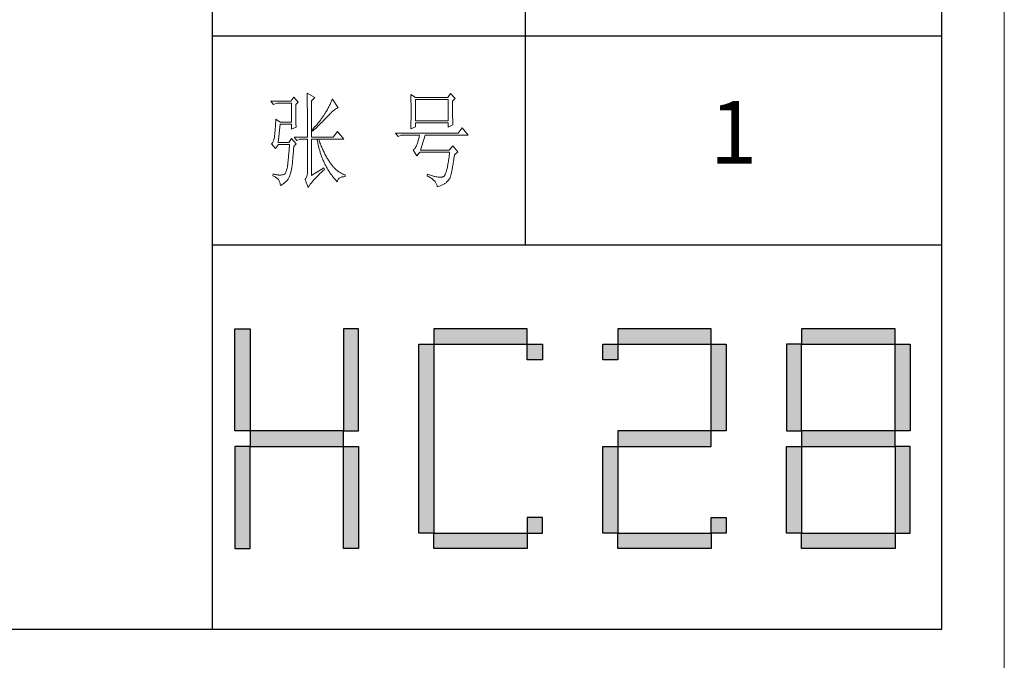
# Model space of a CAD drawing. Units: millimetres. Extents: x 35104 to 39459, y -6973 to 33068.
# Drawn here: x 38914 to 39458, y -3672 to -3318 of the extents above; entities that cross this region are included whole.
import ezdxf

# ---------------------------------------------------------------- set-up
doc = ezdxf.new("R2010")
doc.units = ezdxf.units.MM
doc.layers.add('打印框', color=1, linetype='Continuous', lineweight=13)
doc.layers.add('轮廓线', color=7, linetype='Continuous', lineweight=25)
doc.styles.add('宋体', font='txt', dxfattribs={"width": 0.6})

# ---------------------------------------------------------------- blocks, each defined once
blk = doc.blocks.new('标')
h = blk.add_hatch(color=256)
h.paths.add_polyline_path([(6023.578, 3542.383), (6024.298, 3542.383), (6024.298, 3547.135), (6023.578, 3547.135)])
h.paths.add_polyline_path([(6024.298, 3541.663), (6023.578, 3541.663), (6023.578, 3536.911), (6024.298, 3536.911)])
h.paths.add_polyline_path([(6028.762, 3541.663), (6028.762, 3542.383), (6024.298, 3542.383), (6024.298, 3541.663)])
h.paths.add_polyline_path([(6028.762, 3542.383), (6029.482, 3542.383), (6029.482, 3547.135), (6028.762, 3547.135)])
h.paths.add_polyline_path([(6028.762, 3536.911), (6029.482, 3536.911), (6029.482, 3541.663), (6028.762, 3541.663)])
h.paths.add_polyline_path([(6033.082, 3546.415), (6032.362, 3546.415), (6032.362, 3537.631), (6033.082, 3537.631)])
h.paths.add_polyline_path([(6037.546, 3546.415), (6037.546, 3547.135), (6033.082, 3547.135), (6033.082, 3546.415)])
h.paths.add_polyline_path([(6037.546, 3536.911), (6037.546, 3537.631), (6033.082, 3537.631), (6033.082, 3536.911)])
h.paths.add_polyline_path([(6037.546, 3537.631), (6038.266, 3537.631), (6038.266, 3538.351), (6037.546, 3538.351)])
h.paths.add_polyline_path([(6038.266, 3546.415), (6037.546, 3546.415), (6037.546, 3545.695), (6038.266, 3545.695)])
h.paths.add_polyline_path([(6041.146, 3546.415), (6041.146, 3545.695), (6041.866, 3545.695), (6041.866, 3546.415)])
h.paths.add_polyline_path([(6046.33, 3546.415), (6046.33, 3547.135), (6041.866, 3547.135), (6041.866, 3546.415)])
h.paths.add_polyline_path([(6046.33, 3542.383), (6047.05, 3542.383), (6047.05, 3546.415), (6046.33, 3546.415)])
h.paths.add_polyline_path([(6046.33, 3541.663), (6046.33, 3542.383), (6041.866, 3542.383), (6041.866, 3541.663)])
h.paths.add_polyline_path([(6041.866, 3541.663), (6041.146, 3541.663), (6041.146, 3537.631), (6041.866, 3537.631)])
h.paths.add_polyline_path([(6041.866, 3537.631), (6041.866, 3536.911), (6046.33, 3536.911), (6046.33, 3537.631)])
h.paths.add_polyline_path([(6047.05, 3537.631), (6047.05, 3538.351), (6046.33, 3538.351), (6046.33, 3537.631)])
h.paths.add_polyline_path([(6050.65, 3541.663), (6049.93, 3541.663), (6049.93, 3537.631), (6050.65, 3537.631)])
h.paths.add_polyline_path([(6050.65, 3546.415), (6049.93, 3546.415), (6049.93, 3542.383), (6050.65, 3542.383)])
h.paths.add_polyline_path([(6055.114, 3546.415), (6055.114, 3547.135), (6050.65, 3547.135), (6050.65, 3546.415)])
h.paths.add_polyline_path([(6055.834, 3546.415), (6055.114, 3546.415), (6055.114, 3542.383), (6055.834, 3542.383)])
h.paths.add_polyline_path([(6055.114, 3541.663), (6055.114, 3542.383), (6050.65, 3542.383), (6050.65, 3541.663)])
h.paths.add_polyline_path([(6055.834, 3541.663), (6055.114, 3541.663), (6055.114, 3537.631), (6055.834, 3537.631)])
h.paths.add_polyline_path([(6055.114, 3536.911), (6055.114, 3537.631), (6050.65, 3537.631), (6050.65, 3536.911)])
for points in [[(6024.298, 3542.383), (6023.578, 3542.383), (6023.578, 3547.135), (6024.298, 3547.135)], [(6028.762, 3542.383), (6029.482, 3542.383), (6029.482, 3547.135), (6028.762, 3547.135)], [(6033.082, 3546.415), (6037.546, 3546.415), (6037.546, 3547.135), (6033.082, 3547.135)], [(6041.866, 3546.415), (6046.33, 3546.415), (6046.33, 3547.135), (6041.866, 3547.135)], [(6050.65, 3546.415), (6055.114, 3546.415), (6055.114, 3547.135), (6050.65, 3547.135)], [(6033.082, 3537.631), (6032.362, 3537.631), (6032.362, 3546.415), (6033.082, 3546.415)], [(6037.546, 3546.415), (6038.266, 3546.415), (6038.266, 3545.695), (6037.546, 3545.695)], [(6041.146, 3546.415), (6041.866, 3546.415), (6041.866, 3545.695), (6041.146, 3545.695)], [(6047.05, 3542.383), (6046.33, 3542.383), (6046.33, 3546.415), (6047.05, 3546.415)], [(6049.93, 3542.383), (6050.65, 3542.383), (6050.65, 3546.415), (6049.93, 3546.415)], [(6055.834, 3542.383), (6055.114, 3542.383), (6055.114, 3546.415), (6055.834, 3546.415)], [(6024.298, 3541.663), (6028.762, 3541.663), (6028.762, 3542.383), (6024.298, 3542.383)], [(6041.866, 3541.663), (6046.33, 3541.663), (6046.33, 3542.383), (6041.866, 3542.383)], [(6050.65, 3541.663), (6055.114, 3541.663), (6055.114, 3542.383), (6050.65, 3542.383)], [(6024.298, 3541.663), (6023.578, 3541.663), (6023.578, 3536.911), (6024.298, 3536.911)], [(6028.762, 3541.663), (6029.482, 3541.663), (6029.482, 3536.911), (6028.762, 3536.911)], [(6041.866, 3537.631), (6041.146, 3537.631), (6041.146, 3541.663), (6041.866, 3541.663)], [(6050.65, 3537.631), (6049.93, 3537.631), (6049.93, 3541.663), (6050.65, 3541.663)], [(6055.114, 3537.631), (6055.834, 3537.631), (6055.834, 3541.663), (6055.114, 3541.663)], [(6037.546, 3537.631), (6038.266, 3537.631), (6038.266, 3538.351), (6037.546, 3538.351)], [(6046.33, 3538.351), (6047.05, 3538.351), (6047.05, 3537.631), (6046.33, 3537.631)], [(6033.082, 3537.631), (6037.546, 3537.631), (6037.546, 3536.911), (6033.082, 3536.911)], [(6041.866, 3537.631), (6046.33, 3537.631), (6046.33, 3536.911), (6041.866, 3536.911)], [(6050.65, 3537.631), (6055.114, 3537.631), (6055.114, 3536.911), (6050.65, 3536.911)]]:
    blk.add_lwpolyline(points, close=True)
blk = doc.blocks.new('A3')
for p, q in [((3400.05, -1395), (3400.05, 1395)), ((3750, -1395), (3750, 1395)), ((3550.01, -809.67), (3550.01, -1210.68)), ((3400.05, -1110.43), (3750, -1110.43)), ((3400.05, -1210.68), (3750, -1210.68)), ((30, -1395), (3750, -1395))]:
    blk.add_line(p, q)
at = {"layer": '打印框'}
blk.add_line((3780, -1425), (3780, 1425), dxfattribs=at)
at = {"layer": '轮廓线', "color": 7, "lineweight": 0}
for p, q in [((3445.42, -1137.9), (3445.43, -1138.1)), ((3449.15, -1140.04), (3445.42, -1137.9)), ((3445.43, -1138.1), (3445.43, -1138.32)), ((3445.43, -1138.32), (3445.44, -1138.54)), ((3445.44, -1138.54), (3445.45, -1138.79)), ((3495.17, -1138.49), (3495.19, -1138.95)), ((3497.5, -1140.04), (3495.17, -1138.49)), ((3514.29, -1138.1), (3512.9, -1140.04)), ((3516.47, -1140.43), (3514.29, -1138.1)), ((3437.65, -1141.79), (3428.01, -1141.79)), ((3428.01, -1141.79), (3429.25, -1143.35)), ((3429.25, -1143.35), (3430.96, -1142.76)), ((3430.96, -1142.76), (3437.96, -1142.76)), ((3439.04, -1139.85), (3437.65, -1141.79)), ((3437.96, -1142.76), (3437.96, -1151.9)), ((3441.06, -1142.18), (3439.04, -1139.85)), ((3439.98, -1143.35), (3441.06, -1142.18)), ((3439.98, -1143.68), (3439.98, -1143.35)), ((3445.45, -1138.79), (3445.45, -1139.04)), ((3445.45, -1139.04), (3445.46, -1139.31)), ((3445.46, -1139.31), (3445.46, -1139.59)), ((3445.46, -1139.59), (3445.47, -1139.88)), ((3445.47, -1139.88), (3445.48, -1140.19)), ((3445.48, -1140.19), (3445.48, -1140.51)), ((3445.48, -1140.51), (3445.49, -1140.84)), ((3445.49, -1140.84), (3445.49, -1141.19)), ((3445.49, -1141.19), (3445.5, -1141.55)), ((3445.5, -1141.55), (3445.5, -1141.92)), ((3445.5, -1141.92), (3445.51, -1142.31)), ((3445.51, -1142.31), (3445.51, -1142.7)), ((3445.51, -1142.7), (3445.51, -1143.12)), ((3445.51, -1143.12), (3445.52, -1143.54)), ((3447.59, -1141.6), (3449.15, -1140.04)), ((3447.59, -1159.09), (3447.59, -1141.6)), ((3456.43, -1143.29), (3456.23, -1143.69)), ((3456.62, -1142.88), (3456.43, -1143.29)), ((3456.82, -1142.47), (3456.62, -1142.88)), ((3457, -1142.06), (3456.82, -1142.47)), ((3457.19, -1141.65), (3457, -1142.06)), ((3457.37, -1141.23), (3457.19, -1141.65)), ((3457.55, -1140.82), (3457.37, -1141.23)), ((3460.34, -1144.9), (3457.55, -1140.82)), ((3495.19, -1138.95), (3495.21, -1139.41)), ((3495.21, -1139.41), (3495.22, -1139.88)), ((3495.22, -1139.88), (3495.24, -1140.35)), ((3495.24, -1140.35), (3495.25, -1140.82)), ((3495.25, -1140.82), (3495.26, -1141.3)), ((3495.26, -1141.3), (3495.27, -1141.77)), ((3495.27, -1141.77), (3495.28, -1142.25)), ((3495.28, -1142.25), (3495.29, -1142.74)), ((3495.29, -1142.74), (3495.3, -1143.22)), ((3495.3, -1143.22), (3495.31, -1143.71)), ((3512.9, -1140.04), (3497.5, -1140.04)), ((3497.5, -1151.12), (3497.5, -1141.01)), ((3497.5, -1141.01), (3513.05, -1141.01)), ((3513.05, -1141.01), (3513.05, -1151.12)), ((3515.23, -1141.79), (3516.47, -1140.43)), ((3515.23, -1142.05), (3515.23, -1141.79)), ((3515.23, -1143.48), (3515.23, -1142.05)), ((3439.98, -1144.28), (3439.98, -1143.68)), ((3439.98, -1144.88), (3439.98, -1144.28)), ((3439.98, -1145.47), (3439.98, -1144.88)), ((3439.98, -1146.04), (3439.98, -1145.47)), ((3439.98, -1146.6), (3439.98, -1146.04)), ((3439.99, -1147.14), (3439.98, -1146.6)), ((3439.99, -1147.68), (3439.99, -1147.14)), ((3440, -1148.2), (3439.99, -1147.68)), ((3445.52, -1143.54), (3445.52, -1143.98)), ((3445.52, -1143.98), (3445.53, -1144.43)), ((3445.53, -1144.43), (3445.53, -1144.9)), ((3445.53, -1144.9), (3445.54, -1145.37)), ((3445.54, -1145.37), (3445.54, -1145.87)), ((3445.54, -1145.87), (3445.54, -1146.37)), ((3445.54, -1146.37), (3445.55, -1146.88)), ((3445.55, -1146.88), (3445.55, -1147.41)), ((3445.55, -1147.41), (3445.55, -1147.96)), ((3445.55, -1147.96), (3445.56, -1148.52)), ((3453.81, -1148.01), (3453.61, -1148.34)), ((3454, -1147.7), (3453.81, -1148.01)), ((3454.25, -1147.31), (3454, -1147.7)), ((3454.48, -1146.91), (3454.25, -1147.31)), ((3454.71, -1146.51), (3454.48, -1146.91)), ((3455.17, -1145.71), (3454.71, -1146.51)), ((3455.38, -1145.31), (3455.17, -1145.71)), ((3455.6, -1144.91), (3455.38, -1145.31)), ((3455.81, -1144.51), (3455.6, -1144.91)), ((3455.68, -1148.59), (3456.12, -1148.13)), ((3456.02, -1144.1), (3455.81, -1144.51)), ((3456.23, -1143.69), (3456.02, -1144.1)), ((3456.12, -1148.13), (3456.54, -1147.7)), ((3456.54, -1147.7), (3456.94, -1147.3)), ((3456.94, -1147.3), (3457.33, -1146.93)), ((3457.33, -1146.93), (3457.7, -1146.59)), ((3457.7, -1146.59), (3458.05, -1146.28)), ((3458.05, -1146.28), (3458.38, -1146)), ((3458.38, -1146), (3458.7, -1145.75)), ((3458.7, -1145.75), (3458.99, -1145.54)), ((3458.99, -1145.54), (3459.28, -1145.35)), ((3459.28, -1145.35), (3459.54, -1145.2)), ((3459.54, -1145.2), (3459.79, -1145.07)), ((3459.79, -1145.07), (3460.01, -1144.98)), ((3460.01, -1144.98), (3460.22, -1144.92)), ((3460.22, -1144.92), (3460.34, -1144.9)), ((3495.31, -1143.71), (3495.32, -1144.7)), ((3495.32, -1144.7), (3495.32, -1145.69)), ((3495.32, -1145.69), (3495.32, -1147.68)), ((3495.32, -1147.68), (3495.32, -1148.69)), ((3515.23, -1144.17), (3515.23, -1143.48)), ((3515.23, -1144.83), (3515.23, -1144.17)), ((3515.23, -1145.47), (3515.23, -1144.83)), ((3515.24, -1146.09), (3515.23, -1145.47)), ((3515.24, -1146.68), (3515.24, -1146.09)), ((3515.25, -1147.25), (3515.24, -1146.68)), ((3515.25, -1147.8), (3515.25, -1147.25)), ((3515.26, -1148.32), (3515.25, -1147.8)), ((3430.34, -1152.35), (3430.3, -1152.97)), ((3430.39, -1151.71), (3430.34, -1152.35)), ((3430.44, -1151.04), (3430.39, -1151.71)), ((3430.49, -1150.34), (3430.44, -1151.04)), ((3432.51, -1151.9), (3430.49, -1150.34)), ((3431.58, -1161.62), (3432.51, -1152.87)), ((3437.96, -1151.9), (3432.51, -1151.9)), ((3432.51, -1152.87), (3437.96, -1152.87)), ((3437.96, -1152.87), (3437.96, -1155.21)), ((3440, -1148.71), (3440, -1148.2)), ((3440.01, -1149.21), (3440, -1148.71)), ((3440.02, -1149.7), (3440.01, -1149.21)), ((3440.03, -1150.17), (3440.02, -1149.7)), ((3440.03, -1150.63), (3440.03, -1150.17)), ((3440.04, -1151.08), (3440.03, -1150.63)), ((3440.05, -1151.52), (3440.04, -1151.08)), ((3440.06, -1151.94), (3440.05, -1151.52)), ((3440.07, -1152.35), (3440.06, -1151.94)), ((3440.08, -1152.76), (3440.07, -1152.35)), ((3440.09, -1153.14), (3440.08, -1152.76)), ((3445.56, -1148.52), (3445.56, -1149.09)), ((3445.56, -1149.09), (3445.56, -1149.67)), ((3445.56, -1149.67), (3445.56, -1150.26)), ((3445.56, -1150.26), (3445.56, -1150.87)), ((3445.56, -1150.87), (3445.56, -1151.5)), ((3445.56, -1151.5), (3445.56, -1152.13)), ((3445.56, -1152.13), (3445.57, -1152.78)), ((3445.57, -1152.78), (3445.57, -1153.44)), ((3450.36, -1152.69), (3450.06, -1153.04)), ((3450.65, -1152.35), (3450.36, -1152.69)), ((3450.93, -1152), (3450.65, -1152.35)), ((3451.21, -1151.66), (3450.93, -1152)), ((3451.48, -1151.32), (3451.21, -1151.66)), ((3451.27, -1153.12), (3451.58, -1152.82)), ((3451.74, -1150.98), (3451.48, -1151.32)), ((3451.58, -1152.82), (3452.19, -1152.22)), ((3452, -1150.65), (3451.74, -1150.98)), ((3452.25, -1150.31), (3452, -1150.65)), ((3452.19, -1152.22), (3452.78, -1151.62)), ((3452.49, -1149.98), (3452.25, -1150.31)), ((3452.73, -1149.64), (3452.49, -1149.98)), ((3452.96, -1149.32), (3452.73, -1149.64)), ((3452.78, -1151.62), (3453.37, -1151.02)), ((3453.18, -1148.99), (3452.96, -1149.32)), ((3453.4, -1148.66), (3453.18, -1148.99)), ((3453.37, -1151.02), (3453.95, -1150.43)), ((3453.61, -1148.34), (3453.4, -1148.66)), ((3453.95, -1150.43), (3454.23, -1150.13)), ((3454.23, -1150.13), (3454.52, -1149.83)), ((3454.52, -1149.83), (3454.8, -1149.54)), ((3454.8, -1149.54), (3455.35, -1148.95)), ((3455.35, -1148.95), (3455.62, -1148.66)), ((3455.62, -1148.66), (3455.68, -1148.59)), ((3495.25, -1152.57), (3495.24, -1153.04)), ((3495.26, -1152.1), (3495.25, -1152.57)), ((3495.27, -1151.62), (3495.26, -1152.1)), ((3495.28, -1151.14), (3495.27, -1151.62)), ((3495.29, -1150.66), (3495.28, -1151.14)), ((3495.3, -1150.17), (3495.29, -1150.66)), ((3495.31, -1149.68), (3495.3, -1150.17)), ((3495.32, -1148.69), (3495.31, -1149.19)), ((3495.31, -1149.19), (3495.31, -1149.68)), ((3513.05, -1151.12), (3497.5, -1151.12)), ((3497.5, -1154.04), (3497.5, -1152.09)), ((3497.5, -1152.09), (3513.05, -1152.09)), ((3513.05, -1152.09), (3513.05, -1154.23)), ((3515.26, -1148.83), (3515.26, -1148.32)), ((3515.27, -1149.3), (3515.26, -1148.83)), ((3515.28, -1149.76), (3515.27, -1149.3)), ((3515.29, -1150.19), (3515.28, -1149.76)), ((3515.29, -1150.6), (3515.29, -1150.19)), ((3515.3, -1150.99), (3515.29, -1150.6)), ((3515.31, -1151.36), (3515.3, -1150.99)), ((3515.32, -1151.7), (3515.31, -1151.36)), ((3515.34, -1152.02), (3515.32, -1151.7)), ((3515.34, -1152.31), (3515.34, -1152.02)), ((3515.36, -1152.59), (3515.34, -1152.31)), ((3515.37, -1152.84), (3515.36, -1152.59)), ((3515.38, -1153.07), (3515.37, -1152.84)), ((3429.91, -1157.42), (3429.87, -1157.8)), ((3429.95, -1157.02), (3429.91, -1157.42)), ((3429.99, -1156.6), (3429.95, -1157.02)), ((3430.03, -1156.16), (3429.99, -1156.6)), ((3430.07, -1155.69), (3430.03, -1156.16)), ((3430.11, -1155.19), (3430.07, -1155.69)), ((3430.16, -1154.67), (3430.11, -1155.19)), ((3430.2, -1154.13), (3430.16, -1154.67)), ((3430.25, -1153.56), (3430.2, -1154.13)), ((3430.3, -1152.97), (3430.25, -1153.56)), ((3437.96, -1155.21), (3440.13, -1154.23)), ((3440.11, -1153.52), (3440.09, -1153.14)), ((3440.12, -1153.88), (3440.11, -1153.52)), ((3440.13, -1154.23), (3440.12, -1153.88)), ((3445.57, -1153.44), (3445.57, -1154.11)), ((3445.57, -1154.11), (3445.57, -1155.5)), ((3445.57, -1155.5), (3445.57, -1156.22)), ((3445.57, -1156.22), (3445.57, -1159.09)), ((3448.15, -1155.15), (3447.91, -1155.4)), ((3447.91, -1155.4), (3448.06, -1156.18)), ((3448.06, -1156.18), (3448.39, -1155.87)), ((3448.48, -1154.79), (3448.15, -1155.15)), ((3448.39, -1155.87), (3448.72, -1155.56)), ((3448.81, -1154.44), (3448.48, -1154.79)), ((3448.72, -1155.56), (3449.38, -1154.95)), ((3449.13, -1154.09), (3448.81, -1154.44)), ((3449.45, -1153.73), (3449.13, -1154.09)), ((3449.38, -1154.95), (3449.7, -1154.64)), ((3449.76, -1153.38), (3449.45, -1153.73)), ((3449.7, -1154.64), (3450.02, -1154.34)), ((3450.06, -1153.04), (3449.76, -1153.38)), ((3450.02, -1154.34), (3450.65, -1153.73)), ((3450.65, -1153.73), (3450.96, -1153.43)), ((3450.96, -1153.43), (3451.27, -1153.12)), ((3460.03, -1156.37), (3458.01, -1159.09)), ((3462.99, -1160.07), (3460.03, -1156.37)), ((3517.87, -1157.15), (3487.86, -1157.15)), ((3487.86, -1157.15), (3489.11, -1158.71)), ((3495.17, -1155.01), (3497.5, -1154.04)), ((3495.18, -1154.87), (3495.17, -1155.01)), ((3495.19, -1154.42), (3495.18, -1154.87)), ((3495.22, -1153.51), (3495.19, -1154.42)), ((3495.24, -1153.04), (3495.22, -1153.51)), ((3513.05, -1154.23), (3515.38, -1153.07)), ((3519.89, -1154.62), (3517.87, -1157.15)), ((3522.69, -1158.12), (3519.89, -1154.62)), ((3428.58, -1162.02), (3428.32, -1162.2)), ((3428.32, -1162.2), (3428.32, -1162.21)), ((3428.32, -1162.21), (3430.34, -1164.54)), ((3428.82, -1161.79), (3428.58, -1162.02)), ((3429.03, -1161.49), (3428.82, -1161.79)), ((3429.21, -1161.13), (3429.03, -1161.49)), ((3429.37, -1160.71), (3429.21, -1161.13)), ((3429.51, -1160.23), (3429.37, -1160.71)), ((3429.63, -1159.69), (3429.51, -1160.23)), ((3429.72, -1159.09), (3429.63, -1159.69)), ((3429.76, -1158.77), (3429.72, -1159.04)), ((3429.72, -1159.04), (3429.72, -1159.09)), ((3429.79, -1158.46), (3429.76, -1158.77)), ((3429.83, -1158.14), (3429.79, -1158.46)), ((3429.87, -1157.8), (3429.83, -1158.14)), ((3436.71, -1161.62), (3431.58, -1161.62)), ((3437.96, -1159.68), (3436.71, -1161.62)), ((3440.13, -1162.21), (3437.96, -1159.68)), ((3439.04, -1163.57), (3440.13, -1162.21)), ((3439.2, -1159.09), (3440.44, -1160.65)), ((3439.2, -1159.09), (3445.57, -1159.09)), ((3440.44, -1160.65), (3442, -1160.07)), ((3442, -1160.07), (3445.57, -1160.07)), ((3445.57, -1160.07), (3445.57, -1175.82)), ((3447.59, -1159.09), (3458.01, -1159.09)), ((3447.59, -1177.37), (3447.59, -1160.07)), ((3447.59, -1160.07), (3462.99, -1160.07)), ((3450.24, -1160.07), (3450.32, -1160.55)), ((3450.32, -1160.55), (3450.4, -1161.02)), ((3450.4, -1161.02), (3450.5, -1161.5)), ((3450.5, -1161.5), (3450.59, -1161.97)), ((3450.59, -1161.97), (3450.69, -1162.44)), ((3451.2, -1160.59), (3451.02, -1160.07)), ((3451.41, -1161.15), (3451.2, -1160.59)), ((3451.61, -1161.7), (3451.41, -1161.15)), ((3451.83, -1162.25), (3451.61, -1161.7)), ((3452.04, -1162.79), (3451.83, -1162.25)), ((3489.11, -1158.71), (3490.51, -1158.12)), ((3490.51, -1158.12), (3499.37, -1158.12)), ((3498.39, -1161.98), (3498.27, -1162.36)), ((3498.51, -1161.58), (3498.39, -1161.98)), ((3498.64, -1161.15), (3498.51, -1161.58)), ((3498.76, -1160.7), (3498.64, -1161.15)), ((3498.88, -1160.23), (3498.76, -1160.7)), ((3499, -1159.74), (3498.88, -1160.23)), ((3499.13, -1159.22), (3499, -1159.74)), ((3499.25, -1158.68), (3499.13, -1159.22)), ((3499.37, -1158.12), (3499.25, -1158.68)), ((3499.83, -1165.32), (3502.01, -1158.12)), ((3502.01, -1158.12), (3522.69, -1158.12)), ((3430.34, -1164.54), (3431.74, -1162.6)), ((3431.74, -1162.6), (3437.02, -1162.6)), ((3436.66, -1166.76), (3436.62, -1167.25)), ((3436.71, -1166.26), (3436.66, -1166.76)), ((3436.75, -1165.76), (3436.71, -1166.26)), ((3436.8, -1165.25), (3436.75, -1165.76)), ((3436.84, -1164.73), (3436.8, -1165.25)), ((3436.89, -1164.2), (3436.84, -1164.73)), ((3436.93, -1163.67), (3436.89, -1164.2)), ((3436.98, -1163.14), (3436.93, -1163.67)), ((3437.02, -1162.6), (3436.98, -1163.14)), ((3438.73, -1167.28), (3438.78, -1166.76)), ((3438.78, -1166.76), (3438.82, -1166.22)), ((3438.82, -1166.22), (3438.87, -1165.67)), ((3438.87, -1165.67), (3438.92, -1165.1)), ((3438.92, -1165.1), (3438.97, -1164.53)), ((3438.97, -1164.53), (3439.01, -1163.94)), ((3439.01, -1163.94), (3439.04, -1163.57)), ((3450.69, -1162.44), (3450.79, -1162.9)), ((3450.79, -1162.9), (3450.9, -1163.36)), ((3450.9, -1163.36), (3451.01, -1163.82)), ((3451.01, -1163.82), (3451.13, -1164.27)), ((3451.13, -1164.27), (3451.25, -1164.72)), ((3451.25, -1164.72), (3451.37, -1165.17)), ((3451.37, -1165.17), (3451.5, -1165.62)), ((3451.5, -1165.62), (3451.64, -1166.06)), ((3451.64, -1166.06), (3451.77, -1166.49)), ((3451.77, -1166.49), (3451.92, -1166.93)), ((3451.92, -1166.93), (3452.06, -1167.36)), ((3452.25, -1163.31), (3452.04, -1162.79)), ((3452.46, -1163.82), (3452.25, -1163.31)), ((3452.68, -1164.33), (3452.46, -1163.82)), ((3452.89, -1164.83), (3452.68, -1164.33)), ((3453.11, -1165.32), (3452.89, -1164.83)), ((3453.33, -1165.79), (3453.11, -1165.32)), ((3453.56, -1166.26), (3453.33, -1165.79)), ((3453.78, -1166.72), (3453.56, -1166.26)), ((3454, -1167.17), (3453.78, -1166.72)), ((3496.35, -1165.25), (3496.26, -1165.32)), ((3496.26, -1165.32), (3498.13, -1168.04)), ((3496.64, -1165.01), (3496.35, -1165.25)), ((3496.91, -1164.73), (3496.64, -1165.01)), ((3497.18, -1164.42), (3496.91, -1164.73)), ((3497.43, -1164.06), (3497.18, -1164.42)), ((3497.67, -1163.67), (3497.43, -1164.06)), ((3497.91, -1163.25), (3497.67, -1163.67)), ((3498.13, -1162.79), (3497.91, -1163.25)), ((3498.15, -1162.72), (3498.13, -1162.79)), ((3498.13, -1168.04), (3499.52, -1166.29)), ((3498.27, -1162.36), (3498.15, -1162.72)), ((3499.52, -1166.29), (3513.83, -1166.29)), ((3513.67, -1165.32), (3499.83, -1165.32)), ((3515.38, -1163.18), (3513.67, -1165.32)), ((3513.83, -1166.29), (3513.74, -1167.09)), ((3517.72, -1166.1), (3515.38, -1163.18)), ((3516.16, -1167.46), (3517.72, -1166.1)), ((3436.21, -1171.39), (3436.16, -1171.82)), ((3436.26, -1170.95), (3436.21, -1171.39)), ((3436.3, -1170.51), (3436.26, -1170.95)), ((3436.35, -1170.07), (3436.3, -1170.51)), ((3436.39, -1169.61), (3436.35, -1170.07)), ((3436.43, -1169.15), (3436.39, -1169.61)), ((3436.48, -1168.69), (3436.43, -1169.15)), ((3436.53, -1168.21), (3436.48, -1168.69)), ((3436.57, -1167.74), (3436.53, -1168.21)), ((3436.62, -1167.25), (3436.57, -1167.74)), ((3438.3, -1172.15), (3438.34, -1171.77)), ((3438.34, -1171.77), (3438.37, -1171.38)), ((3438.37, -1171.38), (3438.41, -1170.98)), ((3438.41, -1170.98), (3438.44, -1170.57)), ((3438.44, -1170.57), (3438.48, -1170.14)), ((3438.48, -1170.14), (3438.52, -1169.7)), ((3438.52, -1169.7), (3438.56, -1169.24)), ((3438.56, -1169.24), (3438.6, -1168.77)), ((3438.6, -1168.77), (3438.65, -1168.29)), ((3438.65, -1168.29), (3438.69, -1167.79)), ((3438.69, -1167.79), (3438.73, -1167.28)), ((3452.06, -1167.36), (3452.21, -1167.79)), ((3452.21, -1167.79), (3452.37, -1168.22)), ((3452.37, -1168.22), (3452.53, -1168.64)), ((3452.53, -1168.64), (3452.69, -1169.06)), ((3452.69, -1169.06), (3452.86, -1169.48)), ((3452.86, -1169.48), (3453.03, -1169.89)), ((3453.03, -1169.89), (3453.21, -1170.3)), ((3453.21, -1170.3), (3453.39, -1170.71)), ((3453.39, -1170.71), (3453.57, -1171.11)), ((3453.57, -1171.11), (3453.76, -1171.51)), ((3453.76, -1171.51), (3453.96, -1171.91)), ((3454.23, -1167.61), (3454, -1167.17)), ((3454.46, -1168.04), (3454.23, -1167.61)), ((3454.69, -1168.46), (3454.46, -1168.04)), ((3454.92, -1168.87), (3454.69, -1168.46)), ((3455.16, -1169.27), (3454.92, -1168.87)), ((3455.39, -1169.66), (3455.16, -1169.27)), ((3455.63, -1170.05), (3455.39, -1169.66)), ((3455.86, -1170.42), (3455.63, -1170.05)), ((3456.11, -1170.78), (3455.86, -1170.42)), ((3456.35, -1171.14), (3456.11, -1170.78)), ((3456.59, -1171.48), (3456.35, -1171.14)), ((3456.83, -1171.82), (3456.59, -1171.48)), ((3513.15, -1171.3), (3513.04, -1171.9)), ((3513.25, -1170.67), (3513.15, -1171.3)), ((3513.35, -1170.01), (3513.25, -1170.67)), ((3513.44, -1169.32), (3513.35, -1170.01)), ((3513.54, -1168.6), (3513.44, -1169.32)), ((3513.64, -1167.86), (3513.54, -1168.6)), ((3513.74, -1167.09), (3513.64, -1167.86)), ((3515.48, -1171.98), (3515.59, -1171.33)), ((3515.59, -1171.33), (3515.69, -1170.66)), ((3515.69, -1170.66), (3515.8, -1169.97)), ((3515.8, -1169.97), (3515.91, -1169.24)), ((3515.91, -1169.24), (3516.01, -1168.49)), ((3516.01, -1168.49), (3516.12, -1167.72)), ((3516.12, -1167.72), (3516.16, -1167.46)), ((3434.91, -1176.4), (3434.72, -1176.63)), ((3435.1, -1176.12), (3434.91, -1176.4)), ((3435.27, -1175.77), (3435.1, -1176.12)), ((3435.43, -1175.37), (3435.27, -1175.77)), ((3435.59, -1174.92), (3435.43, -1175.37)), ((3435.73, -1174.4), (3435.59, -1174.92)), ((3435.86, -1173.83), (3435.73, -1174.4)), ((3435.98, -1173.2), (3435.86, -1173.83)), ((3436.09, -1172.51), (3435.98, -1173.2)), ((3436.12, -1172.24), (3436.09, -1172.51)), ((3436.16, -1171.82), (3436.12, -1172.24)), ((3437.43, -1176.53), (3437.55, -1176.09)), ((3437.55, -1176.09), (3437.67, -1175.64)), ((3437.67, -1175.64), (3437.78, -1175.18)), ((3437.78, -1175.18), (3437.88, -1174.7)), ((3437.88, -1174.7), (3437.98, -1174.22)), ((3437.98, -1174.22), (3438.07, -1173.71)), ((3438.07, -1173.71), (3438.16, -1173.2)), ((3438.16, -1173.2), (3438.24, -1172.67)), ((3438.24, -1172.67), (3438.27, -1172.51)), ((3438.27, -1172.51), (3438.3, -1172.15)), ((3445.56, -1176.36), (3445.51, -1176.88)), ((3445.57, -1175.82), (3445.56, -1176.36)), ((3453.5, -1173.68), (3447.59, -1177.37)), ((3451.22, -1176.86), (3451.58, -1176.51)), ((3451.58, -1176.51), (3451.96, -1176.15)), ((3451.96, -1176.15), (3452.35, -1175.79)), ((3452.35, -1175.79), (3452.74, -1175.42)), ((3452.74, -1175.42), (3453.15, -1175.05)), ((3453.15, -1175.05), (3453.57, -1174.67)), ((3453.81, -1174.45), (3453.5, -1173.68)), ((3453.57, -1174.67), (3453.81, -1174.45)), ((3453.96, -1171.91), (3454.16, -1172.31)), ((3454.16, -1172.31), (3454.36, -1172.7)), ((3454.36, -1172.7), (3454.56, -1173.09)), ((3454.56, -1173.09), (3454.77, -1173.47)), ((3454.77, -1173.47), (3454.99, -1173.85)), ((3454.99, -1173.85), (3455.21, -1174.23)), ((3455.21, -1174.23), (3455.44, -1174.61)), ((3455.44, -1174.61), (3455.66, -1174.98)), ((3455.66, -1174.98), (3455.9, -1175.35)), ((3455.9, -1175.35), (3456.13, -1175.71)), ((3456.13, -1175.71), (3456.37, -1176.08)), ((3456.37, -1176.08), (3456.62, -1176.44)), ((3456.62, -1176.44), (3456.87, -1176.79)), ((3457.08, -1172.14), (3456.83, -1171.82)), ((3457.33, -1172.46), (3457.08, -1172.14)), ((3457.58, -1172.76), (3457.33, -1172.46)), ((3457.83, -1173.06), (3457.58, -1172.76)), ((3458.08, -1173.35), (3457.83, -1173.06)), ((3458.34, -1173.63), (3458.08, -1173.35)), ((3458.59, -1173.89), (3458.34, -1173.63)), ((3458.85, -1174.15), (3458.59, -1173.89)), ((3459.11, -1174.4), (3458.85, -1174.15)), ((3459.37, -1174.64), (3459.11, -1174.4)), ((3459.63, -1174.87), (3459.37, -1174.64)), ((3459.9, -1175.09), (3459.63, -1174.87)), ((3460.16, -1175.3), (3459.9, -1175.09)), ((3460.43, -1175.5), (3460.16, -1175.3)), ((3460.7, -1175.7), (3460.43, -1175.5)), ((3460.97, -1175.88), (3460.7, -1175.7)), ((3461.24, -1176.05), (3460.97, -1175.88)), ((3461.52, -1176.21), (3461.24, -1176.05)), ((3461.79, -1176.37), (3461.52, -1176.21)), ((3462.07, -1176.51), (3461.79, -1176.37)), ((3462.35, -1176.65), (3462.07, -1176.51)), ((3511.94, -1176.36), (3511.83, -1176.66)), ((3512.06, -1176.04), (3511.94, -1176.36)), ((3512.17, -1175.7), (3512.06, -1176.04)), ((3512.29, -1175.32), (3512.17, -1175.7)), ((3512.4, -1174.92), (3512.29, -1175.32)), ((3512.51, -1174.49), (3512.4, -1174.92)), ((3512.62, -1174.02), (3512.51, -1174.49)), ((3512.73, -1173.54), (3512.62, -1174.02)), ((3512.83, -1173.02), (3512.73, -1173.54)), ((3512.94, -1172.47), (3512.83, -1173.02)), ((3513.04, -1171.9), (3512.94, -1172.47)), ((3514.58, -1176.56), (3514.68, -1176.16)), ((3514.68, -1176.16), (3514.77, -1175.73)), ((3514.77, -1175.73), (3514.87, -1175.27)), ((3514.87, -1175.27), (3514.97, -1174.79)), ((3514.97, -1174.79), (3515.07, -1174.28)), ((3515.07, -1174.28), (3515.17, -1173.74)), ((3515.17, -1173.74), (3515.27, -1173.18)), ((3515.27, -1173.18), (3515.38, -1172.59)), ((3515.38, -1172.59), (3515.48, -1171.98)), ((3429.1, -1176.59), (3428.94, -1177.57)), ((3428.94, -1177.57), (3429.36, -1177.73)), ((3429.56, -1176.75), (3429.1, -1176.59)), ((3429.36, -1177.73), (3429.77, -1177.9)), ((3430, -1176.88), (3429.56, -1176.75)), ((3429.77, -1177.9), (3430.14, -1178.1)), ((3430.41, -1176.99), (3430, -1176.88)), ((3430.14, -1178.1), (3430.49, -1178.32)), ((3430.79, -1177.07), (3430.41, -1176.99)), ((3430.49, -1178.32), (3430.82, -1178.56)), ((3431.14, -1177.13), (3430.79, -1177.07)), ((3430.82, -1178.56), (3431.12, -1178.82)), ((3431.12, -1178.82), (3431.39, -1179.09)), ((3431.45, -1177.16), (3431.14, -1177.13)), ((3431.39, -1179.09), (3431.64, -1179.39)), ((3431.74, -1177.18), (3431.45, -1177.16)), ((3431.64, -1179.39), (3431.86, -1179.7)), ((3431.77, -1177.19), (3431.74, -1177.18)), ((3432.09, -1177.23), (3431.77, -1177.19)), ((3431.86, -1179.7), (3432.06, -1180.04)), ((3432.06, -1180.04), (3432.23, -1180.39)), ((3432.44, -1177.24), (3432.09, -1177.23)), ((3432.23, -1180.39), (3432.37, -1180.76)), ((3432.37, -1180.76), (3432.49, -1181.16)), ((3432.81, -1177.22), (3432.44, -1177.24)), ((3432.49, -1181.16), (3432.58, -1181.57)), ((3433.2, -1177.17), (3432.81, -1177.22)), ((3433.62, -1177.09), (3433.2, -1177.17)), ((3434.07, -1176.98), (3433.62, -1177.09)), ((3433.89, -1181.47), (3434.26, -1181.2)), ((3434.29, -1176.93), (3434.07, -1176.98)), ((3434.26, -1181.2), (3434.61, -1180.93)), ((3434.51, -1176.81), (3434.29, -1176.93)), ((3434.72, -1176.63), (3434.51, -1176.81)), ((3434.61, -1180.93), (3434.94, -1180.65)), ((3434.94, -1180.65), (3435.25, -1180.37)), ((3435.25, -1180.37), (3435.53, -1180.07)), ((3435.53, -1180.07), (3435.8, -1179.78)), ((3435.8, -1179.78), (3436.05, -1179.48)), ((3436.05, -1179.48), (3436.27, -1179.17)), ((3436.27, -1179.17), (3436.48, -1178.86)), ((3436.48, -1178.86), (3436.67, -1178.54)), ((3436.67, -1178.54), (3436.84, -1178.21)), ((3436.84, -1178.21), (3436.87, -1178.15)), ((3436.87, -1178.15), (3437.01, -1177.76)), ((3437.01, -1177.76), (3437.16, -1177.36)), ((3437.16, -1177.36), (3437.29, -1176.95)), ((3437.29, -1176.95), (3437.43, -1176.53)), ((3444.56, -1179.24), (3444.49, -1179.32)), ((3444.49, -1179.32), (3445.88, -1183.2)), ((3444.8, -1178.93), (3444.56, -1179.24)), ((3445, -1178.58), (3444.8, -1178.93)), ((3445.18, -1178.21), (3445, -1178.58)), ((3445.32, -1177.8), (3445.18, -1178.21)), ((3445.43, -1177.36), (3445.32, -1177.8)), ((3445.51, -1176.88), (3445.43, -1177.36)), ((3447.16, -1181.32), (3447.38, -1181.03)), ((3447.38, -1181.03), (3447.62, -1180.73)), ((3447.62, -1180.73), (3447.86, -1180.44)), ((3447.86, -1180.44), (3448.11, -1180.13)), ((3448.11, -1180.13), (3448.38, -1179.83)), ((3448.38, -1179.83), (3448.65, -1179.52)), ((3448.65, -1179.52), (3448.94, -1179.2)), ((3448.94, -1179.2), (3449.23, -1178.88)), ((3449.23, -1178.88), (3449.54, -1178.55)), ((3449.54, -1178.55), (3449.86, -1178.22)), ((3449.86, -1178.22), (3450.18, -1177.89)), ((3450.18, -1177.89), (3450.51, -1177.55)), ((3450.51, -1177.55), (3450.86, -1177.21)), ((3450.86, -1177.21), (3451.22, -1176.86)), ((3456.87, -1176.79), (3457.12, -1177.15)), ((3457.12, -1177.15), (3457.38, -1177.5)), ((3457.38, -1177.5), (3457.65, -1177.85)), ((3457.65, -1177.85), (3457.91, -1178.19)), ((3457.91, -1178.19), (3458.18, -1178.53)), ((3458.18, -1178.53), (3458.46, -1178.87)), ((3458.46, -1178.87), (3459.02, -1179.54)), ((3459.02, -1179.54), (3459.31, -1179.86)), ((3459.31, -1179.86), (3459.61, -1180.19)), ((3459.61, -1180.19), (3459.88, -1180.48)), ((3459.88, -1180.48), (3459.94, -1180.12)), ((3459.94, -1180.12), (3460.04, -1179.79)), ((3460.04, -1179.79), (3460.18, -1179.48)), ((3460.18, -1179.48), (3460.35, -1179.21)), ((3460.35, -1179.21), (3460.56, -1178.95)), ((3460.56, -1178.95), (3460.8, -1178.73)), ((3460.8, -1178.73), (3461.08, -1178.54)), ((3461.08, -1178.54), (3461.4, -1178.37)), ((3461.4, -1178.37), (3461.75, -1178.23)), ((3461.75, -1178.23), (3462.14, -1178.12)), ((3462.14, -1178.12), (3462.56, -1178.04)), ((3462.63, -1176.77), (3462.35, -1176.65)), ((3462.56, -1178.04), (3463.02, -1177.99)), ((3462.91, -1176.89), (3462.63, -1176.77)), ((3463.19, -1176.99), (3462.91, -1176.89)), ((3463.02, -1177.99), (3463.52, -1177.96)), ((3463.48, -1177.09), (3463.19, -1176.99)), ((3463.77, -1177.18), (3463.48, -1177.09)), ((3463.52, -1177.96), (3463.77, -1177.95)), ((3463.77, -1177.95), (3463.77, -1177.18)), ((3503.26, -1176.79), (3503.1, -1177.57)), ((3503.1, -1177.57), (3503.59, -1177.83)), ((3503.51, -1176.88), (3503.26, -1176.79)), ((3504.06, -1177.08), (3503.51, -1176.88)), ((3503.59, -1177.83), (3504.05, -1178.09)), ((3504.05, -1178.09), (3504.49, -1178.36)), ((3504.58, -1177.26), (3504.06, -1177.08)), ((3504.49, -1178.36), (3504.9, -1178.63)), ((3505.09, -1177.42), (3504.58, -1177.26)), ((3504.9, -1178.63), (3505.28, -1178.91)), ((3505.58, -1177.57), (3505.09, -1177.42)), ((3505.28, -1178.91), (3505.64, -1179.19)), ((3506.05, -1177.71), (3505.58, -1177.57)), ((3505.64, -1179.19), (3505.97, -1179.47)), ((3505.97, -1179.47), (3506.28, -1179.76)), ((3506.5, -1177.83), (3506.05, -1177.71)), ((3506.28, -1179.76), (3506.56, -1180.05)), ((3506.93, -1177.94), (3506.5, -1177.83)), ((3506.56, -1180.05), (3506.82, -1180.34)), ((3506.82, -1180.34), (3507.05, -1180.64)), ((3507.35, -1178.03), (3506.93, -1177.94)), ((3507.05, -1180.64), (3507.25, -1180.94)), ((3507.25, -1180.94), (3507.43, -1181.24)), ((3507.74, -1178.1), (3507.35, -1178.03)), ((3507.43, -1181.24), (3507.58, -1181.55)), ((3508.12, -1178.16), (3507.74, -1178.1)), ((3508.48, -1178.21), (3508.12, -1178.16)), ((3508.82, -1178.24), (3508.48, -1178.21)), ((3509.14, -1178.26), (3508.82, -1178.24)), ((3509.44, -1178.26), (3509.14, -1178.26)), ((3509.73, -1178.25), (3509.44, -1178.26)), ((3510, -1178.22), (3509.73, -1178.25)), ((3510.24, -1178.17), (3510, -1178.22)), ((3510.47, -1178.11), (3510.24, -1178.17)), ((3510.68, -1178.04), (3510.47, -1178.11)), ((3510.88, -1177.95), (3510.68, -1178.04)), ((3510.97, -1177.9), (3510.88, -1177.95)), ((3511.09, -1177.81), (3510.97, -1177.9)), ((3511.22, -1177.69), (3511.09, -1177.81)), ((3511.34, -1177.54), (3511.22, -1177.69)), ((3511.46, -1177.36), (3511.34, -1177.54)), ((3511.59, -1177.15), (3511.46, -1177.36)), ((3511.5, -1181.26), (3511.79, -1181.08)), ((3511.71, -1176.92), (3511.59, -1177.15)), ((3511.83, -1176.66), (3511.71, -1176.92)), ((3511.79, -1181.08), (3512.09, -1180.87)), ((3512.09, -1180.87), (3512.39, -1180.61)), ((3512.39, -1180.61), (3512.69, -1180.33)), ((3512.69, -1180.33), (3512.99, -1180)), ((3512.99, -1180), (3513.29, -1179.64)), ((3513.29, -1179.64), (3513.59, -1179.24)), ((3513.59, -1179.24), (3513.67, -1179.12)), ((3513.67, -1179.12), (3513.76, -1178.99)), ((3513.76, -1178.99), (3513.85, -1178.82)), ((3513.85, -1178.82), (3513.93, -1178.63)), ((3513.93, -1178.63), (3514.02, -1178.42)), ((3514.02, -1178.42), (3514.12, -1178.17)), ((3514.12, -1178.17), (3514.21, -1177.9)), ((3514.21, -1177.9), (3514.3, -1177.61)), ((3514.3, -1177.61), (3514.39, -1177.29)), ((3514.39, -1177.29), (3514.49, -1176.93)), ((3514.49, -1176.93), (3514.58, -1176.56)), ((3432.58, -1181.57), (3432.65, -1182)), ((3432.65, -1182), (3432.67, -1182.23)), ((3432.67, -1182.23), (3433.1, -1181.98)), ((3433.1, -1181.98), (3433.5, -1181.73)), ((3433.5, -1181.73), (3433.89, -1181.47)), ((3445.88, -1183.2), (3446.04, -1182.95)), ((3446.04, -1182.95), (3446.2, -1182.69)), ((3446.2, -1182.69), (3446.37, -1182.42)), ((3446.37, -1182.42), (3446.55, -1182.15)), ((3446.55, -1182.15), (3446.75, -1181.88)), ((3446.75, -1181.88), (3446.95, -1181.6)), ((3446.95, -1181.6), (3447.16, -1181.32)), ((3507.58, -1181.55), (3507.7, -1181.86)), ((3507.7, -1181.86), (3507.8, -1182.18)), ((3507.8, -1182.18), (3507.87, -1182.5)), ((3507.87, -1182.5), (3507.92, -1182.82)), ((3507.92, -1182.82), (3508.41, -1182.66)), ((3508.41, -1182.66), (3508.87, -1182.5)), ((3508.87, -1182.5), (3509.3, -1182.34)), ((3509.3, -1182.34), (3509.71, -1182.19)), ((3509.71, -1182.19), (3510.08, -1182.03)), ((3510.08, -1182.03), (3510.43, -1181.87)), ((3510.43, -1181.87), (3510.75, -1181.71)), ((3510.75, -1181.71), (3511.04, -1181.55)), ((3511.04, -1181.55), (3511.3, -1181.4)), ((3511.3, -1181.4), (3511.5, -1181.26))]:
    blk.add_line(p, q, dxfattribs=at)
at = {"xscale": 10.04475524472036, "yscale": 10.3115577889439, "zscale": 7.2}
blk.add_blockref('标', (-57094.56, -37827.42), dxfattribs=at)

msp = doc.modelspace()

# ---------------------------------------------------------------- block references
at = {"layer": '轮廓线', "color": 0, "linetype": 'ByBlock', "lineweight": -3, "xscale": 1.152000000000044, "yscale": 1.152000000000044, "zscale": 1.152000000000044}
msp.add_blockref('A3', (35103.64, -2048.05), dxfattribs=at)

# ---------------------------------------------------------------- texts
at = {"layer": '轮廓线', "color": 0, "lineweight": -3, "insert": (39308.45, -3385.01), "char_height": 34.56, "width": 230.3836, "attachment_point": 5, "style": '宋体'}
msp.add_mtext('1', dxfattribs=at)

doc.saveas('drawing.dxf')
